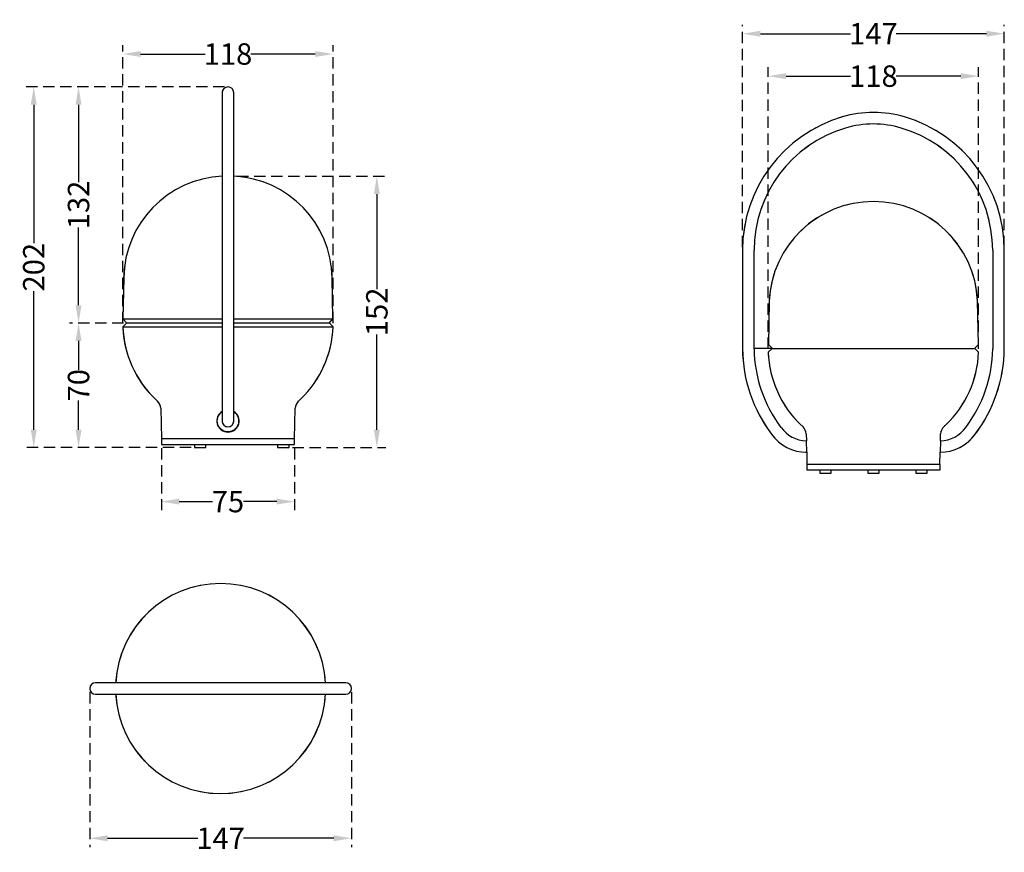
# Model space of a CAD drawing. Units: millimetres. Extents: x -6237 to -5685, y 34 to 501.
import ezdxf

# ---------------------------------------------------------------- set-up
doc = ezdxf.new("R2010")
doc.units = ezdxf.units.MM
doc.linetypes.add('HIDDEN', pattern=[9.525, 6.35, -3.175])
doc.layers.add('E-LITE-EQPM', color=7, linetype='Continuous', lineweight=20)
doc.styles.get("Standard").update_dxf_attribs({"font": 'arial.ttf'})
doc.dimstyles.get("Standard").update_dxf_attribs({"dimtxt": 12, "dimasz": 10, "dimexe": 5, "dimexo": 2, "dimgap": 0.09, "dimtad": 0, "dimdec": 0, "dimzin": 0, "dimdsep": 46, "dimtxsty": 'Standard', "dimcen": 0.09, "dimclrd": 8, "dimclre": 8, "dimadec": 0, "dimazin": 0, "dimtfac": 1, "dimtdec": 0, "dimtofl": 0, "dimtmove": 0, "dimatfit": 3, "dimfxl": 15, "dimtolj": 1, "dimtzin": 0, "dimarcsym": 0})

# ---------------------------------------------------------------- blocks, each defined once
blk = doc.blocks.new('01015 - 01015 TAKE AWAY LED White portable lamp-468495-Alzado_PDF')
at = {"layer": 'E-LITE-EQPM'}
for p, q in [((-6588.5, 199.45), (-6588.49, 199.42)), ((-6588.5, 199.45), (-6588.49, 199.42)), ((-6600.64, 151.55), (-6598.32, 151.86)), ((-6595.99, 152.08), (-6594.96, 152.13)), ((-6588.46, 152.13), (-6587.03, 152.05)), ((-6584.71, 151.81), (-6582.39, 151.49))]:
    blk.add_line(p, q, dxfattribs=at)
at = {"layer": 'E-LITE-EQPM', "flags": 128}
for points in [[(-6594.96, 198.96), (-6594.96, 199.09), (-6594.95, 199.22)], [(-6594.96, 198.96), (-6594.96, 199.09), (-6594.95, 199.22)], [(-6594.92, 199.45), (-6594.92, 199.48), (-6594.89, 199.61), (-6594.87, 199.73), (-6594.83, 199.86), (-6594.79, 199.98), (-6594.75, 200.11)], [(-6594.92, 199.45), (-6594.92, 199.48), (-6594.89, 199.61), (-6594.87, 199.73), (-6594.83, 199.86), (-6594.79, 199.98), (-6594.75, 200.11)], [(-6594.65, 200.34), (-6594.59, 200.46), (-6594.53, 200.58), (-6594.46, 200.69), (-6594.39, 200.8)], [(-6594.65, 200.34), (-6594.59, 200.46), (-6594.53, 200.58), (-6594.46, 200.69), (-6594.39, 200.8)], [(-6594.24, 201), (-6594.15, 201.1), (-6594.06, 201.2), (-6593.97, 201.29), (-6593.88, 201.38), (-6593.78, 201.47)], [(-6594.24, 201), (-6594.15, 201.1), (-6594.06, 201.2), (-6593.97, 201.29), (-6593.88, 201.38), (-6593.78, 201.47)], [(-6593.57, 201.62), (-6593.46, 201.7), (-6593.35, 201.76), (-6593.24, 201.83), (-6593.12, 201.89), (-6593.01, 201.94)], [(-6593.57, 201.62), (-6593.46, 201.7), (-6593.35, 201.76), (-6593.24, 201.83), (-6593.12, 201.89), (-6593.01, 201.94)], [(-6592.89, 201.99), (-6592.76, 202.03), (-6592.64, 202.07), (-6592.52, 202.11), (-6592.39, 202.14), (-6592.26, 202.16)], [(-6592.89, 201.99), (-6592.76, 202.03), (-6592.64, 202.07), (-6592.52, 202.11), (-6592.39, 202.14), (-6592.26, 202.16)], [(-6592, 202.2), (-6591.87, 202.21), (-6591.74, 202.21), (-6591.61, 202.21), (-6591.48, 202.2), (-6591.35, 202.19)], [(-6592, 202.2), (-6591.87, 202.21), (-6591.74, 202.21), (-6591.61, 202.21), (-6591.48, 202.2), (-6591.35, 202.19)], [(-6591.23, 202.17), (-6591.1, 202.15), (-6590.97, 202.13), (-6590.84, 202.09), (-6590.72, 202.06), (-6590.6, 202.01)], [(-6591.23, 202.17), (-6591.1, 202.15), (-6590.97, 202.13), (-6590.84, 202.09), (-6590.72, 202.06), (-6590.6, 202.01)], [(-6590.36, 201.92), (-6590.24, 201.86), (-6590.12, 201.8), (-6590.01, 201.73), (-6589.9, 201.66), (-6589.8, 201.59)], [(-6590.36, 201.92), (-6590.24, 201.86), (-6590.12, 201.8), (-6590.01, 201.73), (-6589.9, 201.66), (-6589.8, 201.59)], [(-6589.59, 201.43), (-6589.5, 201.34), (-6589.4, 201.25), (-6589.31, 201.16), (-6589.23, 201.06)], [(-6589.59, 201.43), (-6589.5, 201.34), (-6589.4, 201.25), (-6589.31, 201.16), (-6589.23, 201.06)], [(-6589.07, 200.85), (-6588.99, 200.75), (-6588.92, 200.64), (-6588.86, 200.52), (-6588.8, 200.41), (-6588.74, 200.29)], [(-6589.07, 200.85), (-6588.99, 200.75), (-6588.92, 200.64), (-6588.86, 200.52), (-6588.8, 200.41), (-6588.74, 200.29)], [(-6588.65, 200.05), (-6588.61, 199.93), (-6588.57, 199.8), (-6588.54, 199.67), (-6588.51, 199.55)], [(-6588.65, 200.05), (-6588.61, 199.93), (-6588.57, 199.8), (-6588.54, 199.67), (-6588.51, 199.55)], [(-6588.48, 199.29), (-6588.46, 199.16), (-6588.46, 199.03), (-6588.46, 198.96)], [(-6588.48, 199.29), (-6588.46, 199.16), (-6588.46, 199.03), (-6588.46, 198.96)], [(-6650.2, 94.76), (-6650.11, 97.1), (-6649.93, 99.43), (-6649.66, 101.75)], [(-6533.71, 101.36), (-6533.45, 99.04), (-6533.28, 96.7), (-6533.22, 94.76)], [(-6632.56, 27.24), (-6634.23, 28.9), (-6635.83, 30.63), (-6637.35, 32.41), (-6638.81, 34.26), (-6640.19, 36.16), (-6641.49, 38.12), (-6642.72, 40.13), (-6643.86, 42.18), (-6644.92, 44.28), (-6645.89, 46.42), (-6646.78, 48.6), (-6647.58, 50.81), (-6648.29, 53.05), (-6648.92, 55.32), (-6649.45, 57.61), (-6649.88, 59.92), (-6650.23, 62.25), (-6650.48, 64.58), (-6650.64, 66.93), (-6650.67, 67.69)], [(-6532.75, 67.69), (-6532.87, 65.34), (-6533.1, 63), (-6533.41, 60.67), (-6533.82, 58.35), (-6534.32, 56.06), (-6534.91, 53.78), (-6535.59, 51.53), (-6536.37, 49.31), (-6537.23, 47.12), (-6538.17, 44.97), (-6539.21, 42.86), (-6540.32, 40.79), (-6541.52, 38.76), (-6542.8, 36.79), (-6544.15, 34.87), (-6545.58, 33), (-6547.09, 31.2), (-6548.67, 29.45), (-6550.31, 27.77), (-6550.85, 27.24)], [(-6594.96, 19.95), (-6595.1, 19.85), (-6595.29, 19.72), (-6595.48, 19.57), (-6595.67, 19.41), (-6595.84, 19.25), (-6596.01, 19.08), (-6596.18, 18.91), (-6596.34, 18.72), (-6596.48, 18.54), (-6596.63, 18.34), (-6596.76, 18.14), (-6596.89, 17.94), (-6597, 17.73), (-6597.11, 17.52), (-6597.21, 17.3), (-6597.3, 17.08), (-6597.39, 16.85), (-6597.46, 16.62), (-6597.52, 16.39), (-6597.58, 16.16), (-6597.62, 15.92), (-6597.66, 15.68), (-6597.69, 15.44), (-6597.7, 15.2), (-6597.71, 14.96), (-6597.71, 14.72), (-6597.7, 14.48), (-6597.68, 14.25), (-6597.65, 14.01), (-6597.6, 13.77), (-6597.55, 13.54), (-6597.5, 13.3), (-6597.43, 13.07), (-6597.35, 12.85), (-6597.26, 12.62), (-6597.17, 12.4), (-6597.06, 12.19), (-6596.95, 11.97), (-6596.83, 11.77), (-6596.7, 11.56), (-6596.56, 11.37), (-6596.42, 11.18), (-6596.26, 10.99), (-6596.1, 10.81), (-6595.94, 10.64), (-6595.76, 10.47), (-6595.58, 10.31), (-6595.4, 10.16), (-6595.2, 10.02), (-6595.01, 9.88), (-6594.8, 9.76), (-6594.59, 9.64), (-6594.38, 9.53), (-6594.17, 9.42), (-6593.94, 9.33), (-6593.72, 9.24), (-6593.49, 9.17), (-6593.26, 9.1), (-6593.03, 9.04), (-6592.79, 9), (-6592.56, 8.96), (-6592.32, 8.93), (-6592.08, 8.91), (-6591.84, 8.9), (-6591.71, 8.9)], [(-6591.71, 8.9), (-6591.47, 8.9), (-6591.23, 8.92), (-6590.99, 8.94), (-6590.75, 8.97), (-6590.52, 9.02), (-6590.28, 9.07), (-6590.05, 9.13), (-6589.82, 9.2), (-6589.59, 9.28), (-6589.37, 9.37), (-6589.15, 9.47), (-6588.94, 9.58), (-6588.73, 9.69), (-6588.52, 9.81), (-6588.32, 9.95), (-6588.12, 10.08), (-6587.93, 10.23), (-6587.75, 10.39), (-6587.57, 10.55), (-6587.4, 10.72), (-6587.24, 10.89), (-6587.08, 11.08), (-6586.93, 11.26), (-6586.79, 11.46), (-6586.66, 11.66), (-6586.53, 11.86), (-6586.41, 12.07), (-6586.3, 12.28), (-6586.2, 12.5), (-6586.11, 12.72), (-6586.03, 12.95), (-6585.96, 13.18), (-6585.89, 13.41), (-6585.84, 13.64), (-6585.79, 13.88), (-6585.76, 14.12), (-6585.73, 14.36), (-6585.71, 14.6), (-6585.71, 14.84), (-6585.71, 15.08), (-6585.72, 15.32), (-6585.74, 15.55), (-6585.77, 15.79), (-6585.81, 16.03), (-6585.86, 16.26), (-6585.92, 16.5), (-6585.99, 16.73), (-6586.07, 16.95), (-6586.15, 17.18), (-6586.25, 17.4), (-6586.35, 17.61), (-6586.47, 17.83), (-6586.59, 18.03), (-6586.72, 18.24), (-6586.85, 18.43), (-6587, 18.62), (-6587.15, 18.81), (-6587.31, 18.99), (-6587.48, 19.16), (-6587.65, 19.33), (-6587.83, 19.49), (-6588.02, 19.64), (-6588.21, 19.78), (-6588.41, 19.92), (-6588.46, 19.95)], [(-6594.94, 14.5), (-6594.95, 14.62), (-6594.96, 14.75), (-6594.96, 14.82)], [(-6594.77, 13.74), (-6594.81, 13.86), (-6594.85, 13.98), (-6594.88, 14.11), (-6594.91, 14.24)], [(-6594.35, 12.93), (-6594.42, 13.04), (-6594.49, 13.15), (-6594.56, 13.26), (-6594.62, 13.38), (-6594.67, 13.49)], [(-6593.81, 12.34), (-6593.82, 12.36), (-6593.92, 12.44), (-6594.02, 12.54), (-6594.1, 12.63), (-6594.19, 12.73)], [(-6593.06, 11.87), (-6593.18, 11.93), (-6593.29, 11.99), (-6593.4, 12.05), (-6593.51, 12.12), (-6593.62, 12.2)], [(-6592.32, 11.63), (-6592.45, 11.66), (-6592.57, 11.69), (-6592.7, 11.73), (-6592.82, 11.77)], [(-6591.41, 11.59), (-6591.54, 11.58), (-6591.67, 11.57), (-6591.8, 11.58), (-6591.93, 11.58)], [(-6590.65, 11.75), (-6590.78, 11.71), (-6590.9, 11.68), (-6591.03, 11.65), (-6591.16, 11.62)], [(-6589.84, 12.16), (-6589.95, 12.09), (-6590.06, 12.02), (-6590.18, 11.96), (-6590.29, 11.9)], [(-6589.18, 12.78), (-6589.27, 12.68), (-6589.35, 12.59), (-6589.44, 12.49), (-6589.54, 12.4), (-6589.64, 12.32)], [(-6588.77, 13.44), (-6588.83, 13.32), (-6588.89, 13.21), (-6588.95, 13.1), (-6589.03, 12.99)], [(-6588.5, 14.31), (-6588.52, 14.18), (-6588.55, 14.05), (-6588.59, 13.93), (-6588.62, 13.8), (-6588.67, 13.68)], [(-6588.46, 14.82), (-6588.46, 14.69), (-6588.47, 14.56)]]:
    blk.add_lwpolyline(points, dxfattribs=at)
at = {"layer": 'E-LITE-EQPM'}
for points, knots in [([(-6597.84, 16.17), (-6597.78, 16.47), (-6597.64, 16.94), (-6597.39, 17.56), (-6597.22, 17.88), (-6597.13, 18.04)], [-0.4352647, -0.4352647, -0.4352647, -0.4352647, -0.3888889, -0.3611111, -0.3333333, -0.3333333, -0.3333333, -0.3333333]), ([(-6597.13, 18.04), (-6597.04, 18.19), (-6596.84, 18.5), (-6596.51, 18.93), (-6596.2, 19.27), (-6596, 19.46), (-6595.93, 19.52)], [-0.33333333, -0.33333333, -0.33333333, -0.33333333, -0.30555556, -0.27777778, -0.25, -0.23563331, -0.23563331, -0.23563331, -0.23563331]), ([(-6595.47, 19.91), (-6595.41, 19.95), (-6595.26, 20.06), (-6595.11, 20.16), (-6595.01, 20.22)], [-0.20494239, -0.20494239, -0.20494239, -0.20494239, -0.19444444, -0.17645123, -0.17645123, -0.17645123, -0.17645123]), ([(-6588.41, 20.22), (-6588.31, 20.16), (-6588.16, 20.06), (-6588, 19.95), (-6587.95, 19.91)], [-0.82354877, -0.82354877, -0.82354877, -0.82354877, -0.80555556, -0.79505761, -0.79505761, -0.79505761, -0.79505761]), ([(-6587.49, 19.52), (-6587.42, 19.46), (-6587.22, 19.27), (-6586.91, 18.93), (-6586.58, 18.5), (-6586.38, 18.19), (-6586.29, 18.04)], [-0.76436669, -0.76436669, -0.76436669, -0.76436669, -0.75, -0.72222222, -0.69444444, -0.66666667, -0.66666667, -0.66666667, -0.66666667]), ([(-6586.29, 18.04), (-6586.2, 17.88), (-6586.03, 17.56), (-6585.77, 16.94), (-6585.64, 16.47), (-6585.58, 16.17)], [-0.6666667, -0.6666667, -0.6666667, -0.6666667, -0.6388889, -0.6111111, -0.5647353, -0.5647353, -0.5647353, -0.5647353]), ([(-6597.13, 11.77), (-6597.31, 12.09), (-6597.59, 12.68), (-6597.77, 13.3), (-6597.83, 13.58)], [-0.66666667, -0.66666667, -0.66666667, -0.66666667, -0.61111111, -0.56800779, -0.56800779, -0.56800779, -0.56800779]), ([(-6595.89, 10.24), (-6595.97, 10.31), (-6596.19, 10.52), (-6596.64, 11.01), (-6596.95, 11.46), (-6597.13, 11.77)], [-0.7674321, -0.7674321, -0.7674321, -0.7674321, -0.75, -0.7222222, -0.6666667, -0.6666667, -0.6666667, -0.6666667]), ([(-6586.28, 11.77), (-6586.47, 11.46), (-6586.78, 11.01), (-6587.23, 10.52), (-6587.44, 10.31), (-6587.53, 10.24)], [-0.3333333, -0.3333333, -0.3333333, -0.3333333, -0.2777778, -0.25, -0.2325679, -0.2325679, -0.2325679, -0.2325679]), ([(-6585.59, 13.58), (-6585.65, 13.3), (-6585.83, 12.68), (-6586.1, 12.09), (-6586.28, 11.77)], [-0.43199221, -0.43199221, -0.43199221, -0.43199221, -0.38888889, -0.33333333, -0.33333333, -0.33333333, -0.33333333]), ([(-6594.18, 9.15), (-6594.41, 9.25), (-6594.79, 9.44), (-6595.2, 9.7), (-6595.4, 9.84), (-6595.45, 9.88)], [-0.8707222, -0.8707222, -0.8707222, -0.8707222, -0.83333333, -0.80555556, -0.79623143, -0.79623143, -0.79623143, -0.79623143]), ([(-6587.97, 9.88), (-6588.02, 9.84), (-6588.21, 9.7), (-6588.62, 9.44), (-6589.01, 9.25), (-6589.23, 9.15)], [-0.20376857, -0.20376857, -0.20376857, -0.20376857, -0.19444444, -0.16666667, -0.1292778, -0.1292778, -0.1292778, -0.1292778])]:
    blk.add_open_spline(points, degree=3, knots=knots, dxfattribs=at)
for points in [[(-6597.93, 14.16), (-6597.98, 14.65), (-6597.98, 15.15), (-6597.93, 15.64)], [(-6585.49, 15.64), (-6585.43, 15.15), (-6585.43, 14.65), (-6585.49, 14.16)], [(-6591.71, 8.64), (-6592.36, 8.64), (-6593.02, 8.74), (-6593.64, 8.94)], [(-6589.78, 8.94), (-6590.4, 8.74), (-6591.05, 8.64), (-6591.71, 8.64)]]:
    blk.add_open_spline(points, degree=3, dxfattribs=at)
blk = doc.blocks.new('01015 - 01015 TAKE AWAY LED White portable lamp-468495-Planta_PDF')
at = {"layer": 'E-LITE-EQPM'}
for radius, start, end in [(58.96, 3.1611, 176.8389), (58.89, 94.2857, 124.2857), (58.89, 55.7143, 85.7143), (58.89, 132.8571, 162.8571), (58.89, 17.1429, 47.1429), (58.89, 171.4286, 176.8349), (58.89, 3.1651, 8.5714), (58.96, 183.1611, 356.8389), (58.89, 183.1651, 188.5714), (58.89, 351.4286, 356.8349), (58.89, 197.1429, 217.1257), (58.89, 312.8571, 342.8571), (58.89, 217.1287, 227.1429), (58.89, 235.7143, 265.7143), (58.89, 274.2857, 304.2857)]:
    blk.add_arc((0, 0), radius, start, end, dxfattribs=at)
blk = doc.blocks.new('01015 - 01015 TAKE AWAY LED White portable lamp-468495-Frontal_PDF')
at = {"layer": 'E-LITE-EQPM'}
for p, q in [((-3361, 188.73), (-3361.18, 188.6)), ((-3280.68, 188.62), (-3280.89, 188.77)), ((-3365.98, 184.94), (-3366.2, 184.74)), ((-3363.28, 187.06), (-3363.53, 186.88)), ((-3359.43, 181.83), (-3357.35, 183.35)), ((-3284.47, 183.34), (-3282.39, 181.82)), ((-3278.36, 186.92), (-3278.57, 187.08)), ((-3275.66, 184.76), (-3275.91, 184.98)), ((-3370.63, 180.75), (-3370.76, 180.63)), ((-3363.96, 178.09), (-3361.93, 179.84)), ((-3279.88, 179.82), (-3277.83, 178.06)), ((-3271.1, 180.65), (-3271.25, 180.8)), ((-3374.94, 176.21), (-3375.11, 176.01)), ((-3368.08, 174.1), (-3366.1, 176.1)), ((-3275.72, 176.08), (-3273.72, 174.05)), ((-3266.75, 176.04), (-3266.94, 176.26)), ((-3385.39, 160.96), (-3385.51, 160.74)), ((-3256.36, 160.8), (-3256.46, 160.99)), ((-3388.02, 155.42), (-3388.17, 155.08)), ((-3382.09, 152.76), (-3380.99, 155.23)), ((-3260.82, 155.17), (-3259.74, 152.74)), ((-3253.69, 155.14), (-3253.83, 155.45)), ((-3390.28, 149.48), (-3390.37, 149.22)), ((-3384.14, 147.34), (-3383.22, 149.94)), ((-3336.71, 150.06), (-3334.44, 150.65)), ((-3302.52, 149.26), (-3300.31, 148.48)), ((-3258.59, 149.89), (-3257.69, 147.32)), ((-3251.49, 149.28), (-3251.57, 149.51)), ((-3391.29, 146.23), (-3391.33, 146.08)), ((-3385.75, 141.78), (-3385.05, 144.42)), ((-3298.14, 147.62), (-3296, 146.66)), ((-3256.78, 144.4), (-3256.08, 141.76)), ((-3250.51, 146.11), (-3250.56, 146.29)), ((-3392.05, 143.38), (-3392.09, 143.2)), ((-3249.76, 143.26), (-3249.79, 143.41)), ((-3365.76, 131.31), (-3364.22, 133.07)), ((-3368.61, 127.6), (-3367.22, 129.49)), ((-3371.17, 123.68), (-3369.93, 125.67)), ((-3269.32, 121.31), (-3268.26, 119.22))]:
    blk.add_line(p, q, dxfattribs=at)
at = {"layer": 'E-LITE-EQPM', "flags": 128}
for points in [[(-3335.55, 200.45), (-3338.57, 199.61), (-3341.54, 198.65), (-3344.48, 197.58), (-3347.38, 196.38), (-3350.22, 195.07), (-3353.01, 193.65), (-3355.74, 192.12), (-3358.4, 190.48)], [(-3320.96, 202.21), (-3323.2, 202.19), (-3325.42, 202.08), (-3327.65, 201.89), (-3329.86, 201.6), (-3332.06, 201.23), (-3334.24, 200.77), (-3335.55, 200.45)], [(-3306.29, 200.45), (-3308.46, 200.97), (-3310.65, 201.39), (-3312.85, 201.73), (-3315.07, 201.98), (-3317.3, 202.14), (-3319.53, 202.21), (-3320.96, 202.2)], [(-3283.49, 190.51), (-3286.15, 192.15), (-3288.88, 193.68), (-3291.67, 195.1), (-3294.52, 196.41), (-3297.41, 197.6), (-3300.35, 198.68), (-3303.33, 199.63), (-3306.29, 200.45)], [(-3376.96, 173.82), (-3378.87, 171.35), (-3379.15, 170.96)], [(-3373.46, 167.72), (-3371.86, 169.78), (-3370.06, 171.93)], [(-3271.75, 171.9), (-3269.94, 169.74), (-3268.34, 167.68)], [(-3262.71, 170.99), (-3263, 171.4), (-3263.39, 171.9)], [(-3382.22, 166.46), (-3382.4, 166.18), (-3382.61, 165.84)], [(-3376.84, 162.81), (-3375.29, 165.18), (-3373.74, 167.34)], [(-3268.07, 167.31), (-3266.51, 165.13), (-3264.97, 162.77)], [(-3259.26, 165.88), (-3259.47, 166.23), (-3259.64, 166.5)], [(-3379.7, 157.82), (-3378.34, 160.32), (-3376.89, 162.73)], [(-3264.91, 162.67), (-3263.47, 160.27), (-3262.12, 157.79)], [(-3362.61, 134.77), (-3360.94, 136.41), (-3359.2, 137.97), (-3357.4, 139.47), (-3355.54, 140.89), (-3353.63, 142.24), (-3351.66, 143.51), (-3349.64, 144.69), (-3347.58, 145.8), (-3345.48, 146.83), (-3343.34, 147.77), (-3341.16, 148.62), (-3338.95, 149.39)], [(-3332.16, 151.14), (-3329.85, 151.55), (-3327.53, 151.86), (-3325.2, 152.08), (-3322.87, 152.2), (-3320.92, 152.23)], [(-3320.92, 152.23), (-3318.58, 152.19), (-3316.24, 152.05), (-3313.91, 151.81), (-3311.6, 151.49), (-3309.3, 151.07), (-3307.01, 150.56), (-3304.75, 149.96)], [(-3293.9, 145.62), (-3291.85, 144.5), (-3289.84, 143.3), (-3287.89, 142.02), (-3285.98, 140.66), (-3284.13, 139.22), (-3282.34, 137.71), (-3280.62, 136.14), (-3278.95, 134.49), (-3277.36, 132.78), (-3275.83, 131.01), (-3274.37, 129.17), (-3272.99, 127.28)], [(-3392.78, 140.15), (-3393.33, 137.07), (-3393.77, 133.97), (-3394.08, 130.85), (-3394.26, 127.73), (-3394.32, 124.66)], [(-3247.51, 124.66), (-3247.58, 127.79), (-3247.76, 130.92), (-3248.08, 134.03), (-3248.51, 137.13), (-3249.07, 140.21)], [(-3379.41, 94.76), (-3379.32, 97.1), (-3379.14, 99.43), (-3378.87, 101.75), (-3378.5, 104.06), (-3378.04, 106.36), (-3377.49, 108.63), (-3376.85, 110.88), (-3376.12, 113.1), (-3375.3, 115.3), (-3374.39, 117.45), (-3373.4, 119.57), (-3372.33, 121.65)], [(-3271.71, 125.37), (-3271.69, 125.34), (-3270.47, 123.35)], [(-3267.28, 117.1), (-3266.39, 114.93), (-3265.59, 112.73), (-3264.87, 110.51), (-3264.25, 108.25), (-3263.71, 105.97), (-3263.27, 103.68), (-3262.92, 101.36), (-3262.66, 99.04), (-3262.49, 96.7), (-3262.43, 94.76)], [(-3394.32, 69.61), (-3394.23, 66.39), (-3394, 63.17), (-3393.65, 59.96), (-3393.17, 56.77), (-3392.56, 53.6), (-3391.82, 50.46), (-3390.96, 47.35), (-3389.98, 44.28), (-3388.87, 41.25), (-3387.65, 38.26), (-3386.3, 35.33), (-3384.84, 32.45), (-3383.27, 29.63), (-3381.58, 26.88), (-3379.78, 24.2), (-3377.88, 21.59), (-3377.51, 21.1)], [(-3361.77, 27.24), (-3363.44, 28.9), (-3365.04, 30.63), (-3366.56, 32.41), (-3368.02, 34.26), (-3369.4, 36.16), (-3370.7, 38.12), (-3371.93, 40.13), (-3373.07, 42.18), (-3374.13, 44.28), (-3375.1, 46.42), (-3375.99, 48.6), (-3376.79, 50.81), (-3377.5, 53.05), (-3378.13, 55.32), (-3378.66, 57.61), (-3379.09, 59.92), (-3379.44, 62.25), (-3379.69, 64.58), (-3379.85, 66.93), (-3379.88, 67.69)], [(-3261.95, 67.69), (-3262.08, 65.34), (-3262.3, 63), (-3262.62, 60.67), (-3263.03, 58.35), (-3263.53, 56.06), (-3264.12, 53.78), (-3264.8, 51.53), (-3265.58, 49.31), (-3266.44, 47.12), (-3267.38, 44.97), (-3268.42, 42.86), (-3269.53, 40.79), (-3270.73, 38.76), (-3272.01, 36.79), (-3273.36, 34.87), (-3274.79, 33), (-3276.3, 31.2), (-3277.87, 29.45), (-3279.52, 27.77), (-3280.06, 27.24)], [(-3247.89, 62.55), (-3247.64, 65.77), (-3247.52, 68.99), (-3247.51, 69.61)], [(-3264.33, 21.1), (-3262.41, 23.69), (-3260.59, 26.36), (-3258.89, 29.1), (-3257.29, 31.9), (-3255.81, 34.77), (-3254.44, 37.69), (-3253.19, 40.67), (-3252.06, 43.69), (-3251.05, 46.75), (-3250.17, 49.86), (-3249.41, 52.99), (-3248.78, 56.16), (-3248.27, 59.35)], [(-3376.89, 20.34), (-3376.25, 19.6), (-3375.57, 18.89)], [(-3374.87, 18.2), (-3374.14, 17.55), (-3373.39, 16.92)], [(-3268.19, 17.12), (-3267.45, 17.76), (-3266.73, 18.43), (-3266.04, 19.12), (-3265.37, 19.84), (-3264.74, 20.59), (-3264.33, 21.1)], [(-3372.61, 16.32), (-3371.81, 15.76), (-3370.99, 15.23)], [(-3370.15, 14.73), (-3369.28, 14.27), (-3368.4, 13.84)], [(-3367.5, 13.44), (-3366.59, 13.09), (-3365.67, 12.77)], [(-3364.73, 12.48), (-3363.78, 12.24), (-3362.82, 12.03), (-3361.86, 11.86), (-3360.89, 11.73), (-3359.91, 11.64), (-3358.93, 11.59), (-3358.32, 11.58)], [(-3283.51, 11.58), (-3282.58, 11.6), (-3281.6, 11.67), (-3280.63, 11.77), (-3279.66, 11.91)], [(-3278.69, 12.1), (-3277.74, 12.32), (-3276.79, 12.57)], [(-3275.86, 12.87), (-3274.94, 13.2), (-3274.03, 13.57)], [(-3273.14, 13.98), (-3272.26, 14.42), (-3271.41, 14.89)], [(-3270.57, 15.4), (-3269.75, 15.94), (-3268.96, 16.52)]]:
    blk.add_lwpolyline(points, dxfattribs=at)
blk = doc.blocks.new('*D39')
at = {"color": 8, "linetype": 'HIDDEN', "lineweight": -2, "transparency": 16777216}
for p, q in [((-6114.92, 413.56), (-6031.69, 413.56)), ((-6083.91, 261.43), (-6031.69, 261.43))]:
    blk.add_line(p, q, dxfattribs=at)
at = {"color": 8, "lineweight": -2, "transparency": 16777216}
for p, q in [((-6036.69, 403.56), (-6036.69, 350.22)), ((-6036.69, 271.43), (-6036.69, 324.78))]:
    blk.add_line(p, q, dxfattribs=at)
at = {"color": 8, "transparency": 16777216}
for points in [[(-6038.36, 403.56), (-6035.03, 403.56), (-6036.69, 413.56)], [(-6038.36, 271.43), (-6035.03, 271.43), (-6036.69, 261.43)]]:
    blk.add_solid(points, dxfattribs=at)
at = {"layer": 'Defpoints', "color": 0, "transparency": 16777216}
for p in [(-6116.92, 413.56), (-6036.69, 413.56), (-6085.91, 261.43)]:
    blk.add_point(p, dxfattribs=at)
at = {"color": 0, "lineweight": 30, "transparency": 16777216, "insert": (-6036.69, 337.5), "char_height": 12, "attachment_point": 5, "rotation": 90}
blk.add_mtext('\\A1;152', dxfattribs=at)
blk = doc.blocks.new('*D40')
at = {"color": 8, "linetype": 'HIDDEN', "lineweight": -2, "transparency": 16777216}
for p, q in [((-6157.53, 261.13), (-6157.53, 226.1)), ((-6082.82, 261.13), (-6082.82, 226.1))]:
    blk.add_line(p, q, dxfattribs=at)
at = {"color": 8, "lineweight": -2, "transparency": 16777216}
for p, q in [((-6147.53, 231.1), (-6128.86, 231.1)), ((-6092.82, 231.1), (-6111.49, 231.1))]:
    blk.add_line(p, q, dxfattribs=at)
at = {"color": 8, "transparency": 16777216}
for points in [[(-6147.53, 232.77), (-6147.53, 229.44), (-6157.53, 231.1)], [(-6092.82, 232.77), (-6092.82, 229.44), (-6082.82, 231.1)]]:
    blk.add_solid(points, dxfattribs=at)
at = {"layer": 'Defpoints', "color": 0, "transparency": 16777216}
for p in [(-6157.53, 263.13), (-6082.82, 263.13), (-6157.53, 231.1)]:
    blk.add_point(p, dxfattribs=at)
at = {"color": 0, "lineweight": 30, "transparency": 16777216, "insert": (-6120.17, 231.1), "char_height": 12, "attachment_point": 5}
blk.add_mtext('\\A1;75', dxfattribs=at)
blk = doc.blocks.new('*D41')
at = {"color": 8, "linetype": 'HIDDEN', "lineweight": -2, "transparency": 16777216}
for p, q in [((-6178.82, 331.24), (-6208.97, 331.24)), ((-6140.9, 261.43), (-6208.97, 261.43))]:
    blk.add_line(p, q, dxfattribs=at)
at = {"color": 8, "lineweight": -2, "transparency": 16777216}
for p, q in [((-6203.97, 321.24), (-6203.97, 304.95)), ((-6203.97, 271.43), (-6203.97, 287.72))]:
    blk.add_line(p, q, dxfattribs=at)
at = {"color": 8, "transparency": 16777216}
for points in [[(-6205.64, 321.24), (-6202.31, 321.24), (-6203.97, 331.24)], [(-6205.64, 271.43), (-6202.31, 271.43), (-6203.97, 261.43)]]:
    blk.add_solid(points, dxfattribs=at)
at = {"layer": 'Defpoints', "color": 0, "transparency": 16777216}
for p in [(-6203.97, 331.24), (-6176.82, 331.24), (-6138.9, 261.43)]:
    blk.add_point(p, dxfattribs=at)
at = {"color": 0, "lineweight": 30, "transparency": 16777216, "insert": (-6203.97, 296.34), "char_height": 12, "attachment_point": 5, "rotation": 90}
blk.add_mtext('\\A1;70', dxfattribs=at)
blk = doc.blocks.new('*D42')
at = {"color": 8, "linetype": 'HIDDEN', "lineweight": -2, "transparency": 16777216}
for p, q in [((-6122.17, 463.64), (-6208.97, 463.64)), ((-6178.82, 331.24), (-6208.97, 331.24))]:
    blk.add_line(p, q, dxfattribs=at)
at = {"color": 8, "lineweight": -2, "transparency": 16777216}
for p, q in [((-6203.97, 453.64), (-6203.97, 410.16)), ((-6203.97, 341.24), (-6203.97, 384.72))]:
    blk.add_line(p, q, dxfattribs=at)
at = {"color": 8, "transparency": 16777216}
for points in [[(-6205.64, 453.64), (-6202.31, 453.64), (-6203.97, 463.64)], [(-6205.64, 341.24), (-6202.31, 341.24), (-6203.97, 331.24)]]:
    blk.add_solid(points, dxfattribs=at)
at = {"layer": 'Defpoints', "color": 0, "transparency": 16777216}
for p in [(-6203.97, 463.64), (-6120.17, 463.64), (-6176.82, 331.24)]:
    blk.add_point(p, dxfattribs=at)
at = {"color": 0, "lineweight": 30, "transparency": 16777216, "insert": (-6203.97, 397.44), "char_height": 12, "attachment_point": 5, "rotation": 90}
blk.add_mtext('\\A1;132', dxfattribs=at)
blk = doc.blocks.new('*D43')
at = {"color": 8, "linetype": 'HIDDEN', "lineweight": -2, "transparency": 16777216}
for p, q in [((-6122.21, 463.64), (-6234.09, 463.64)), ((-6140.9, 261.43), (-6234.09, 261.43))]:
    blk.add_line(p, q, dxfattribs=at)
at = {"color": 8, "lineweight": -2, "transparency": 16777216}
for p, q in [((-6229.09, 453.64), (-6229.09, 375.92)), ((-6229.09, 271.43), (-6229.09, 349.15))]:
    blk.add_line(p, q, dxfattribs=at)
at = {"color": 8, "transparency": 16777216}
for points in [[(-6230.76, 453.64), (-6227.43, 453.64), (-6229.09, 463.64)], [(-6230.76, 271.43), (-6227.43, 271.43), (-6229.09, 261.43)]]:
    blk.add_solid(points, dxfattribs=at)
at = {"layer": 'Defpoints', "color": 0, "transparency": 16777216}
for p in [(-6229.09, 463.64), (-6120.21, 463.64), (-6138.9, 261.43)]:
    blk.add_point(p, dxfattribs=at)
at = {"color": 0, "lineweight": 30, "transparency": 16777216, "insert": (-6229.09, 362.54), "char_height": 12, "attachment_point": 5, "rotation": 90}
blk.add_mtext('\\A1;202', dxfattribs=at)
blk = doc.blocks.new('*D44')
at = {"color": 8, "linetype": 'HIDDEN', "lineweight": -2, "transparency": 16777216}
for p, q in [((-6179.14, 331.12), (-6179.14, 487.07)), ((-6061.21, 331.12), (-6061.21, 487.07))]:
    blk.add_line(p, q, dxfattribs=at)
at = {"color": 8, "lineweight": -2, "transparency": 16777216}
for p, q in [((-6169.14, 482.07), (-6132.97, 482.07)), ((-6071.21, 482.07), (-6107.38, 482.07))]:
    blk.add_line(p, q, dxfattribs=at)
at = {"color": 8, "transparency": 16777216}
for points in [[(-6169.14, 483.74), (-6169.14, 480.41), (-6179.14, 482.07)], [(-6071.21, 483.74), (-6071.21, 480.41), (-6061.21, 482.07)]]:
    blk.add_solid(points, dxfattribs=at)
at = {"layer": 'Defpoints', "color": 0, "transparency": 16777216}
for p in [(-6061.21, 482.07), (-6179.14, 329.12), (-6061.21, 329.12)]:
    blk.add_point(p, dxfattribs=at)
at = {"color": 0, "lineweight": 30, "transparency": 16777216, "insert": (-6120.17, 482.07), "char_height": 12, "attachment_point": 5}
blk.add_mtext('\\A1;118', dxfattribs=at)
blk = doc.blocks.new('*D45')
at = {"color": 8, "linetype": 'HIDDEN', "lineweight": -2, "transparency": 16777216}
for p, q in [((-5817.21, 316.82), (-5817.21, 474.67)), ((-5699.29, 316.82), (-5699.29, 474.67))]:
    blk.add_line(p, q, dxfattribs=at)
at = {"color": 8, "lineweight": -2, "transparency": 16777216}
for p, q in [((-5807.21, 469.67), (-5771.04, 469.67)), ((-5709.29, 469.67), (-5745.45, 469.67))]:
    blk.add_line(p, q, dxfattribs=at)
at = {"color": 8, "transparency": 16777216}
for points in [[(-5807.21, 471.34), (-5807.21, 468), (-5817.21, 469.67)], [(-5709.29, 471.34), (-5709.29, 468), (-5699.29, 469.67)]]:
    blk.add_solid(points, dxfattribs=at)
at = {"layer": 'Defpoints', "color": 0, "transparency": 16777216}
for p in [(-5699.29, 469.67), (-5817.21, 314.82), (-5699.29, 314.82)]:
    blk.add_point(p, dxfattribs=at)
at = {"color": 0, "lineweight": 30, "transparency": 16777216, "insert": (-5758.25, 469.67), "char_height": 12, "attachment_point": 5}
blk.add_mtext('\\A1;118', dxfattribs=at)
blk = doc.blocks.new('*D46')
at = {"color": 8, "linetype": 'HIDDEN', "lineweight": -2, "transparency": 16777216}
for p, q in [((-5831.65, 373.8), (-5831.65, 498.45)), ((-5684.84, 373.8), (-5684.84, 498.45))]:
    blk.add_line(p, q, dxfattribs=at)
at = {"color": 8, "lineweight": -2, "transparency": 16777216}
for p, q in [((-5821.65, 493.45), (-5771.03, 493.45)), ((-5694.84, 493.45), (-5745.47, 493.45))]:
    blk.add_line(p, q, dxfattribs=at)
at = {"color": 8, "transparency": 16777216}
for points in [[(-5821.65, 495.11), (-5821.65, 491.78), (-5831.65, 493.45)], [(-5694.84, 495.11), (-5694.84, 491.78), (-5684.84, 493.45)]]:
    blk.add_solid(points, dxfattribs=at)
at = {"layer": 'Defpoints', "color": 0, "transparency": 16777216}
for p in [(-5684.84, 493.45), (-5831.65, 371.8), (-5684.84, 371.8)]:
    blk.add_point(p, dxfattribs=at)
at = {"color": 0, "lineweight": 30, "transparency": 16777216, "insert": (-5758.25, 493.45), "char_height": 12, "attachment_point": 5}
blk.add_mtext('\\A1;147', dxfattribs=at)
blk = doc.blocks.new('*D47')
at = {"color": 8, "linetype": 'HIDDEN', "lineweight": -2, "transparency": 16777216}
for p, q in [((-6197.71, 124.28), (-6197.71, 37.32)), ((-6050.9, 124.28), (-6050.9, 37.32))]:
    blk.add_line(p, q, dxfattribs=at)
at = {"color": 8, "lineweight": -2, "transparency": 16777216}
for p, q in [((-6187.71, 42.32), (-6137.09, 42.32)), ((-6060.9, 42.32), (-6111.52, 42.32))]:
    blk.add_line(p, q, dxfattribs=at)
at = {"color": 8, "transparency": 16777216}
for points in [[(-6187.71, 43.99), (-6187.71, 40.65), (-6197.71, 42.32)], [(-6060.9, 43.99), (-6060.9, 40.65), (-6050.9, 42.32)]]:
    blk.add_solid(points, dxfattribs=at)
at = {"layer": 'Defpoints', "color": 0, "transparency": 16777216}
for p in [(-6197.71, 126.28), (-6050.9, 126.28), (-6050.9, 42.32)]:
    blk.add_point(p, dxfattribs=at)
at = {"color": 0, "lineweight": 30, "transparency": 16777216, "insert": (-6124.3, 42.32), "char_height": 12, "attachment_point": 5}
blk.add_mtext('\\A1;147', dxfattribs=at)

msp = doc.modelspace()

# ---------------------------------------------------------------- linework, layer by layer
at = {"lineweight": 30}
for p, q in [((-6123.42, 460.39), (-6123.42, 276.26)), ((-6116.92, 276.26), (-6116.92, 460.39)), ((-5831.65, 372.01), (-5831.65, 316.78)), ((-5825.15, 316.81), (-5825.15, 372.01)), ((-5691.34, 372.01), (-5691.34, 316.81)), ((-5684.84, 316.78), (-5684.84, 372.01)), ((-6178.66, 356.55), (-6179.06, 333.56)), ((-6061.29, 333.56), (-6061.69, 356.55)), ((-5816.69, 343.56), (-5817.14, 319.26)), ((-5699.36, 319.26), (-5699.81, 343.56)), ((-6179.06, 333.56), (-6176.82, 331.24)), ((-6179.06, 333.56), (-6123.42, 333.56)), ((-6116.92, 333.56), (-6061.29, 333.56)), ((-6063.52, 331.24), (-6061.29, 333.56)), ((-6177.02, 331.24), (-6179.14, 329.12)), ((-6179.14, 329.12), (-6123.42, 329.12)), ((-6123.42, 331.24), (-6177.02, 331.24)), ((-6063.33, 331.24), (-6116.92, 331.24)), ((-6116.92, 329.12), (-6061.21, 329.12)), ((-6061.21, 329.12), (-6063.33, 331.24)), ((-5814.9, 316.94), (-5825.15, 316.94)), ((-5815.09, 316.94), (-5817.21, 314.82)), ((-5817.14, 319.26), (-5814.9, 316.94)), ((-5814.9, 316.94), (-5815.09, 316.94)), ((-5814.9, 316.94), (-5701.6, 316.94)), ((-5701.6, 316.94), (-5699.36, 319.26)), ((-5701.41, 316.94), (-5701.6, 316.94)), ((-5699.29, 314.82), (-5701.41, 316.94)), ((-6157.83, 283.42), (-6157.42, 266.23)), ((-6082.93, 266.23), (-6082.52, 283.42)), ((-6082.82, 266.23), (-6157.53, 266.23)), ((-6157.53, 266.23), (-6157.53, 263.13)), ((-6082.82, 263.13), (-6082.82, 266.23)), ((-5795.91, 269.12), (-5795.81, 265.23)), ((-5795.66, 258.73), (-5795.81, 265.23)), ((-5720.68, 265.23), (-5720.84, 258.73)), ((-5720.68, 265.23), (-5720.59, 269.12)), ((-6157.53, 263.13), (-6082.82, 263.13)), ((-6138.9, 263.13), (-6138.9, 261.43)), ((-6138.9, 261.43), (-6132.5, 261.43)), ((-6132.5, 261.43), (-6132.5, 263.13)), ((-6092.31, 263.13), (-6092.31, 261.43)), ((-6092.31, 261.43), (-6085.91, 261.43)), ((-6085.91, 261.43), (-6085.91, 263.13)), ((-5795.66, 258.73), (-5795.49, 251.93)), ((-5721.01, 251.93), (-5720.84, 258.73)), ((-5720.9, 251.93), (-5795.6, 251.93)), ((-5795.6, 251.93), (-5795.6, 248.83)), ((-5795.6, 248.83), (-5720.9, 248.83)), ((-5788.35, 248.83), (-5788.35, 247.13)), ((-5781.95, 247.13), (-5781.95, 248.83)), ((-5761.45, 248.83), (-5761.45, 247.13)), ((-5755.05, 247.13), (-5755.05, 248.83)), ((-5734.54, 248.83), (-5734.54, 247.13)), ((-5728.14, 247.13), (-5728.14, 248.83)), ((-5720.9, 248.83), (-5720.9, 251.93)), ((-5788.35, 247.13), (-5781.95, 247.13)), ((-5761.45, 247.13), (-5755.05, 247.13)), ((-5734.54, 247.13), (-5728.14, 247.13)), ((-6054.15, 129.53), (-6194.46, 129.53)), ((-6194.46, 123.03), (-6054.15, 123.03))]:
    msp.add_line(p, q, dxfattribs=at)
for centre, radius, start, end in [((-6120.17, 460.39), 3.25, 360, 180), ((-5757.98, 386.53), 62.81, 90.2434, 106.3918), ((-5758.52, 386.53), 62.81, 73.6082, 89.7566), ((-5753.71, 372.01), 77.94, 106.3918, 180), ((-5757.98, 386.53), 56.31, 90.2715, 106.3918), ((-5758.52, 386.53), 56.31, 73.6082, 89.7285), ((-5762.79, 372.01), 77.94, 0, 73.6082), ((-5753.71, 372.01), 71.44, 106.3918, 180), ((-5762.79, 372.01), 71.44, 0, 73.6082), ((-6120.55, 355.54), 58.12, 92.8369, 179), ((-6119.8, 355.54), 58.12, 1, 87.1631), ((-5758.3, 340.92), 58.45, 89.9506, 177.4159), ((-5758.2, 340.92), 58.45, 2.5841, 90.0494), ((-6119.94, 331.35), 59.24, 182.1577, 226.0849), ((-6120.41, 331.35), 59.24, 313.9151, 357.8423), ((-5750.83, 317.62), 80.83, 180.6004, 217.0911), ((-5750.83, 317.62), 74.33, 180.6261, 217.1624), ((-5758.34, 316.91), 58.91, 182.0271, 226.2155), ((-5758.15, 316.91), 58.91, 313.7845, 357.9729), ((-5765.67, 317.62), 74.33, 322.8376, 359.3739), ((-5765.67, 317.62), 80.83, 322.9089, 359.3996), ((-6122.18, 329.02), 56.01, 226.0849, 228.0821), ((-6163.97, 283.02), 6.15, 3.7513, 44.6962), ((-6076.38, 283.02), 6.15, 135.3038, 176.2487), ((-6118.17, 329.02), 56.01, 311.9179, 313.9151), ((-6120.17, 276.33), 6.26, 121.2706, 270), ((-6120.17, 276.33), 6.26, 270, 58.7294), ((-6120.17, 276.26), 3.25, 180, 0), ((-5795.58, 282.97), 17.74, 215.2821, 269.2436), ((-5750.17, 325.57), 70.82, 226.2937, 227.8733), ((-5802.62, 268.46), 6.75, 5.6308, 42.8167), ((-5720.92, 282.97), 17.74, 270.7564, 324.7179), ((-5713.87, 268.46), 6.75, 137.1833, 174.3692), ((-5766.33, 325.57), 70.82, 312.1267, 313.7063), ((-5795.58, 282.97), 24.24, 215.5485, 269.8171), ((-5720.92, 282.97), 24.24, 270.1829, 324.4515), ((-6124.3, 126.28), 58.89, 3.1638, 176.8362), ((-6194.46, 126.28), 3.25, 90, 270), ((-6054.15, 126.28), 3.25, 270, 90), ((-6124.3, 126.28), 58.89, 183.1638, 356.8362)]:
    msp.add_arc(centre, radius, start, end, dxfattribs=at)

# ---------------------------------------------------------------- block references
for name, p in [('01015 - 01015 TAKE AWAY LED White portable lamp-468495-Alzado_PDF', (471.53, 261.43)), ('01015 - 01015 TAKE AWAY LED White portable lamp-468495-Frontal_PDF', (-2437.33, 247.13)), ('01015 - 01015 TAKE AWAY LED White portable lamp-468495-Planta_PDF', (-6124.3, 126.28))]:
    msp.add_blockref(name, p, dxfattribs=at)

# ---------------------------------------------------------------- dimensions: what is measured, and where the dimension line sits
for base, p1, p2, picture, middle in [((-5684.84, 493.45), (-5831.65, 371.8), (-5684.84, 371.8), '*D46', (-5758.25, 493.45)), ((-6061.21, 482.07), (-6179.14, 329.12), (-6061.21, 329.12), '*D44', (-6120.17, 482.07)), ((-5699.29, 469.67), (-5817.21, 314.82), (-5699.29, 314.82), '*D45', (-5758.25, 469.67)), ((-6157.53, 231.1), (-6082.82, 263.13), (-6157.53, 263.13), '*D40', (-6120.17, 231.1)), ((-6050.9, 42.32), (-6197.71, 126.28), (-6050.9, 126.28), '*D47', (-6124.3, 42.32))]:
    dim = msp.add_linear_dim(base=base, p1=p1, p2=p2, dimstyle='Standard', dxfattribs=at)
    dim.commit()
    dim.dimension.update_dxf_attribs({"geometry": picture, "text_midpoint": middle})
for base, p1, p2, picture, middle in [((-6229.09, 463.64), (-6138.9, 261.43), (-6120.21, 463.64), '*D43', (-6229.09, 362.54)), ((-6036.69, 413.56), (-6085.91, 261.43), (-6116.92, 413.56), '*D39', (-6036.69, 337.5)), ((-6203.97, 331.24), (-6138.9, 261.43), (-6176.82, 331.24), '*D41', (-6203.97, 296.34))]:
    dim = msp.add_linear_dim(base=base, p1=p1, p2=p2, angle=90, dimstyle='Standard', dxfattribs=at)
    dim.commit()
    dim.dimension.update_dxf_attribs({"geometry": picture, "text_midpoint": middle})
dim = msp.add_linear_dim(base=(-6203.97, 463.64), p1=(-6176.82, 331.24), p2=(-6120.17, 463.64), angle=90, dimstyle='Standard', override={"dimtmove": 1}, dxfattribs=at)
dim.commit()
dim.dimension.update_dxf_attribs({"geometry": '*D42', "text_midpoint": (-6203.97, 397.44)})

doc.saveas('drawing.dxf')
